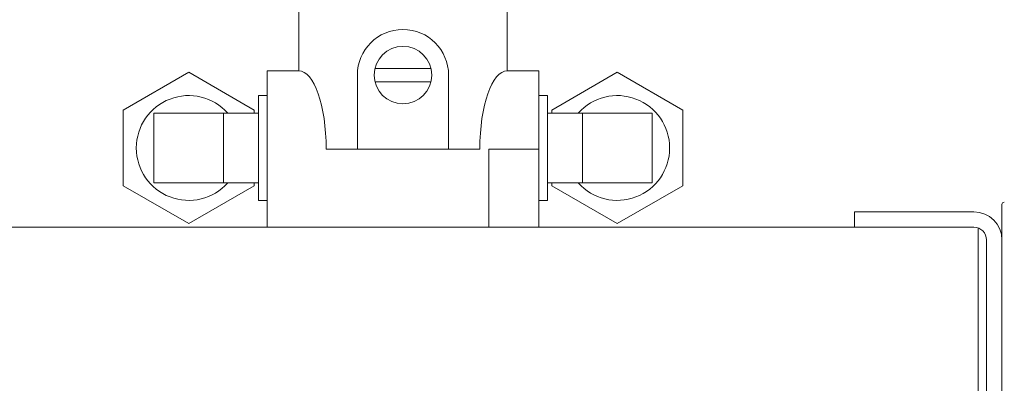
# Model space of a CAD drawing. Units: millimetres. Extents: x -25 to 205, y 247 to 418.
# Drawn here: x 119 to 124, y 355 to 357 of the extents above; entities that cross this region are included whole.
import ezdxf

# ---------------------------------------------------------------- set-up
doc = ezdxf.new("R2010")
doc.units = ezdxf.units.MM

msp = doc.modelspace()

# ---------------------------------------------------------------- linework, layer by layer
at = {"color": 7, "lineweight": 20}
for p, q in [((120.5505, 356.8424), (120.5505, 356.5459)), ((121.5673, 356.8424), (121.5673, 356.5459)), ((119.6942, 356.354), (120.0136, 356.5384)), ((120.0136, 356.5384), (120.333, 356.354)), ((120.3969, 356.5459), (120.5505, 356.5459)), ((120.3969, 356.5459), (120.3969, 355.7833)), ((120.8365, 356.5459), (120.8365, 356.1646)), ((120.9225, 356.5575), (121.1953, 356.5575)), ((121.2813, 356.5459), (121.2813, 356.1646)), ((121.5673, 356.5459), (121.7209, 356.5459)), ((121.7209, 356.5459), (121.7209, 355.7833)), ((122.1041, 356.5384), (121.7847, 356.354)), ((122.4236, 356.354), (122.1041, 356.5384)), ((120.9225, 356.4918), (121.1953, 356.4918)), ((120.3969, 356.4251), (120.3543, 356.4251)), ((120.3543, 356.4251), (120.3543, 355.9141)), ((121.7209, 356.4251), (121.7634, 356.4251)), ((121.7634, 356.4251), (121.7634, 355.9141)), ((119.6942, 355.9852), (119.6942, 356.354)), ((120.333, 356.354), (120.333, 356.34)), ((121.7847, 356.354), (121.7847, 356.34)), ((122.4236, 355.9852), (122.4236, 356.354)), ((119.8433, 355.9993), (119.8433, 356.34)), ((119.8433, 356.34), (120.3543, 356.34)), ((120.184, 356.34), (120.184, 355.9993)), ((121.7634, 356.34), (122.2745, 356.34)), ((121.9338, 356.34), (121.9338, 355.9993)), ((122.2745, 355.9993), (122.2745, 356.34)), ((120.6842, 356.1646), (121.4336, 356.1646)), ((121.477, 356.1646), (121.7209, 356.1646)), ((121.477, 356.1646), (121.477, 355.7833)), ((120.0136, 355.8008), (119.6942, 355.9852)), ((120.3543, 355.9993), (119.8433, 355.9993)), ((120.333, 355.9852), (120.0136, 355.8008)), ((120.333, 355.9993), (120.333, 355.9852)), ((122.2745, 355.9993), (121.7634, 355.9993)), ((121.7847, 355.9993), (121.7847, 355.9852)), ((121.7847, 355.9852), (122.1041, 355.8008)), ((122.1041, 355.8008), (122.4236, 355.9852)), ((120.3543, 355.9141), (120.3969, 355.9141)), ((121.7634, 355.9141), (121.7209, 355.9141)), ((123.9805, 355.8937), (123.9805, 348.1531)), ((123.2613, 355.8583), (123.2613, 355.7833)), ((111.8581, 355.7833), (123.8435, 355.7833))]:
    msp.add_line(p, q, dxfattribs=at)
at = {"color": 7, "linetype": 'Continuous', "lineweight": 20}
for p, q in [((123.8435, 355.8583), (123.2613, 355.8583)), ((123.865, 348.3305), (123.865, 355.7794)), ((123.9055, 355.7213), (123.9055, 348.3925))]:
    msp.add_line(p, q, dxfattribs=at)
at = {"color": 7, "lineweight": 20}
msp.add_circle((121.0589, 356.5247), 0.1403, dxfattribs=at)
for centre, radius, start, end in [((121.0589, 356.5247), 0.2224, 0, 180), ((120.0136, 356.1696), 0.2555, 41.8103, 318.1897), ((122.1041, 356.1696), 0.2555, 221.8103, 138.1897), ((123.9923, 355.8937), 0.0118, 90.4, 180)]:
    msp.add_arc(centre, radius, start, end, dxfattribs=at)
at = {"color": 7, "linetype": 'Continuous', "lineweight": 20}
for radius in [0.137, 0.062]:
    msp.add_arc((123.8435, 355.7213), radius, 0, 90, dxfattribs=at)
at = {"color": 7, "lineweight": 20, "extrusion": (0, 0, -1)}
msp.add_ellipse((120.5505, 356.1646), major_axis=(0, 0.3813), ratio=0.350529, start_param=0, end_param=1.570796, dxfattribs=at)
at = {"color": 7, "lineweight": 20}
msp.add_ellipse((121.5673, 356.1646), major_axis=(0, 0.3813), ratio=0.350529, start_param=0, end_param=1.570796, dxfattribs=at)

doc.saveas('drawing.dxf')
